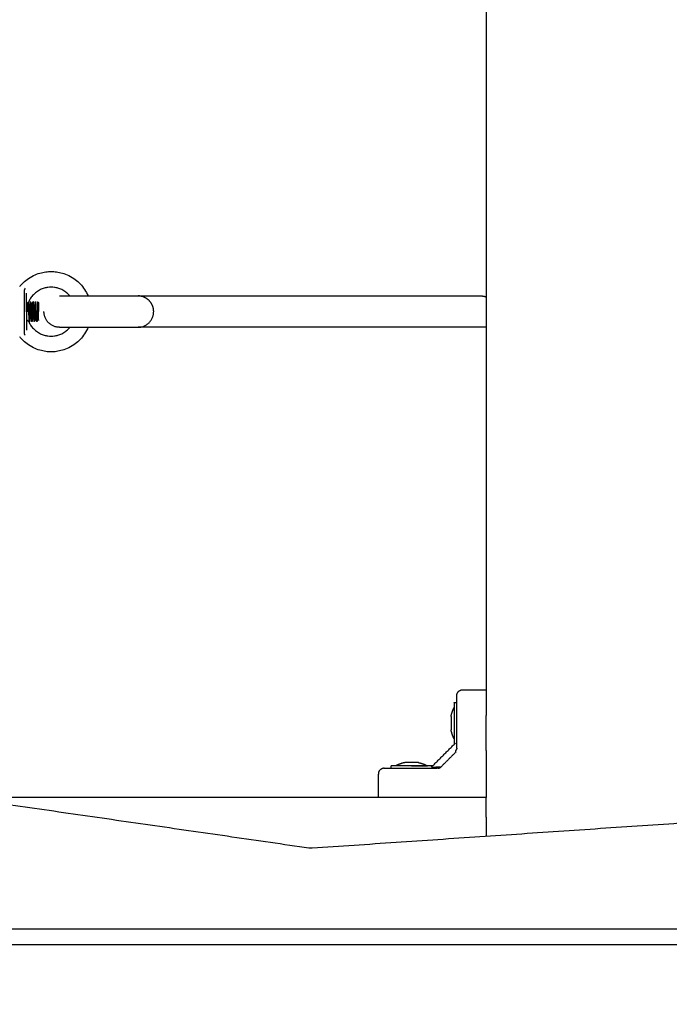
# Model space of a CAD drawing. Units: millimetres. Extents: x -5.1 to 9.1, y 0 to 14.7.
# Drawn here: x 4.3 to 4.6, y 3.4 to 3.9 of the extents above; entities that cross this region are included whole.
import ezdxf

# ---------------------------------------------------------------- set-up
doc = ezdxf.new("R2010")
doc.units = ezdxf.units.MM
doc.layers.add('DIASTASEIS', color=253, linetype='Continuous', lineweight=5)
doc.layers.add('Make2D$Visible$Curves', color=7, linetype='Continuous')
doc.styles.get("Standard").update_dxf_attribs({"font": 'ARIALN.TTF', "height": 0.18})
doc.dimstyles.new('STANDARD_ACAD', dxfattribs={"dimtxt": 0.18, "dimasz": 0.15, "dimexe": 0.1, "dimexo": 0, "dimgap": 0.01, "dimtad": 0, "dimtih": 1, "dimtoh": 1, "dimzin": 0, "dimdsep": 46, "dimtxsty": 'Standard', "dimblk": 'OBLIQUE', "dimcen": 0.09, "dimadec": 0, "dimazin": 0, "dimtfac": 1, "dimtofl": 0, "dimtmove": 0, "dimatfit": 3, "dimldrblk": 'OBLIQUE', "dimfxl": 1, "dimtolj": 1, "dimtzin": 0, "dimarcsym": 0})

# ---------------------------------------------------------------- blocks, each defined once
blk = doc.blocks.new('_Oblique')
at = {"color": 0, "linetype": 'ByBlock', "lineweight": -2}
blk.add_line((-0.5, -0.5), (0.5, 0.5), dxfattribs=at)
blk = doc.blocks.new('*D44')
at = {"layer": 'Defpoints', "color": 0}
for p in [(4.17601, 6.25035), (6.73555, 6.25035), (4.04325, 2.3538)]:
    blk.add_point(p, dxfattribs=at)
at = {"layer": 'DIASTASEIS', "color": 0, "lineweight": -2}
for p, q in [((4.17601, 6.25035), (6.83555, 6.25035)), ((6.73555, 6.25035), (6.73555, 4.40398)), ((6.73555, 2.3538), (6.73555, 4.20018)), ((4.04325, 2.3538), (6.83555, 2.3538))]:
    blk.add_line(p, q, dxfattribs=at)
at = {"layer": 'DIASTASEIS', "color": 0, "linetype": 'ByBlock', "lineweight": -2, "xscale": 0.15, "yscale": 0.15, "zscale": 0.15}
for p, rotation in [((6.73555, 6.25035), 89.99999999999999), ((6.73555, 2.3538), 270)]:
    blk.add_blockref('_Oblique', p, dxfattribs=dict(at, rotation=rotation))
at = {"layer": 'DIASTASEIS', "color": 0, "insert": (6.73555, 4.30208), "char_height": 0.18, "attachment_point": 5}
blk.add_mtext('\\A1;\\A1;3.90', dxfattribs=at)
blk = doc.blocks.new('KATOPSH_S116A')
at = {"layer": 'Make2D$Visible$Curves', "color": 0, "lineweight": -3}
for points, degree in [([(634.41418, 1372.16007), (634.16339, 1372.41087), (633.91259, 1372.66166)], 2), ([(633.8791, 1372.62817), (634.12937, 1372.3779), (634.37964, 1372.12763)], 2), ([(634.20395, 1372.36792), (634.31829, 1372.25359), (634.43262, 1372.13925)], 2), ([(634.17284, 1372.33681), (634.28718, 1372.22247), (634.40151, 1372.10814)], 2), ([(634.24704, 1372.21264), (633.99939, 1372.21264), (633.75174, 1372.21264), (633.50409, 1372.21264)], 3), ([(633.50409, 1372.20477), (633.75174, 1372.20477), (633.99939, 1372.20477), (634.24704, 1372.20477)], 3), ([(634.05936, 1372.16334), (633.71684, 1372.14008), (633.37432, 1372.11683)], 2), ([(634.06097, 1372.16328), (634.06045, 1372.16335), (634.0599, 1372.16338), (634.05936, 1372.16334)], 3), ([(634.37539, 1372.11791), (634.21818, 1372.1406), (634.06097, 1372.16328)], 2), ([(633.97057, 1372.1477), (633.97057, 1372.1525), (633.97057, 1372.15731)], 2), ([(633.97057, 1372.11368), (633.97057, 1372.12569), (633.97057, 1372.1377)], 2), ([(633.97057, 1372.1377), (634.09407, 1372.1377), (634.21757, 1372.1377)], 2), ([(634.02557, 1372.1377), (634.02557, 1372.1317), (634.02557, 1372.1257)], 2), ([(633.98604, 1372.11447), (633.98992, 1372.11835), (633.99379, 1372.12222)], 2), ([(633.99848, 1372.12211), (633.99232, 1372.11595), (633.98616, 1372.10978)], 2), ([(633.99449, 1372.12201), (633.9942, 1372.122), (633.99396, 1372.12206), (633.99379, 1372.12222)], 3), ([(633.99507, 1372.12284), (633.99525, 1372.12274), (633.9955, 1372.1227), (633.9958, 1372.1227)], 3), ([(633.99807, 1372.1221), (633.99807, 1372.1224), (633.99807, 1372.1227)], 2), ([(633.99807, 1372.1214), (633.99807, 1372.12155), (633.99807, 1372.1217)], 2), ([(634.01907, 1372.1227), (634.01907, 1372.12205), (634.01907, 1372.1214)], 2), ([(634.00555, 1372.11982), (634.00557, 1372.11982), (634.00559, 1372.11982), (634.00562, 1372.11982)], 3), ([(634.0085, 1372.11982), (634.00855, 1372.11982), (634.00859, 1372.11982), (634.00864, 1372.11982)], 3), ([(634.01152, 1372.11982), (634.01155, 1372.11982), (634.01157, 1372.11982), (634.01159, 1372.11982)], 3), ([(633.98626, 1372.11378), (633.98627, 1372.11408), (633.9862, 1372.11431), (633.98604, 1372.11447)], 3), ([(633.98656, 1372.11018), (633.98671, 1372.11018), (633.98687, 1372.11018)], 2), ([(633.98657, 1372.1102), (633.98672, 1372.1102), (633.98687, 1372.1102)], 2), ([(633.98844, 1372.10314), (633.98844, 1372.10314), (633.98844, 1372.10314), (633.98844, 1372.10314)], 3), ([(633.98844, 1372.10152), (633.98844, 1372.10156), (633.98844, 1372.1016), (633.98844, 1372.10163)], 3), ([(633.98844, 1372.09807), (633.98844, 1372.09811), (633.98844, 1372.09815), (633.98844, 1372.09819)], 3), ([(633.97057, 1370.4577), (633.97057, 1371.27677), (633.97057, 1372.09584)], 2), ([(633.98844, 1372.09625), (633.98844, 1372.09625), (633.98844, 1372.09625), (633.98844, 1372.09626)], 3), ([(633.98687, 1372.08921), (633.98622, 1372.08921), (633.98557, 1372.08921)], 2), ([(633.98257, 1372.0827), (633.97657, 1372.0827), (633.97057, 1372.0827)], 2), ([(633.97323, 1371.8978), (634.06073, 1371.8978), (634.14823, 1371.8978)], 2), ([(634.19897, 1371.89432), (634.199, 1371.89435), (634.19903, 1371.89439)], 2), ([(634.19978, 1371.89482), (634.19991, 1371.89482), (634.20003, 1371.89482)], 2), ([(634.20103, 1371.89482), (634.20116, 1371.89482), (634.20128, 1371.89482)], 2), ([(634.20228, 1371.89482), (634.20241, 1371.89482), (634.20253, 1371.89482)], 2), ([(634.20353, 1371.89482), (634.20366, 1371.89482), (634.20378, 1371.89482)], 2), ([(634.19897, 1371.88982), (634.19922, 1371.88982), (634.19947, 1371.88982)], 2), ([(634.19947, 1371.88982), (634.1996, 1371.88982), (634.19972, 1371.88982)], 2), ([(634.20447, 1371.88982), (634.2046, 1371.88982), (634.20472, 1371.88982)], 2), ([(634.14823, 1371.8818), (634.06073, 1371.8818), (633.97323, 1371.8818)], 2), ([(634.19943, 1371.88486), (634.1992, 1371.88509), (634.19897, 1371.88532)], 2), ([(634.20066, 1371.88482), (634.20053, 1371.88482), (634.20041, 1371.88482)], 2), ([(634.20191, 1371.88482), (634.20178, 1371.88482), (634.20166, 1371.88482)], 2), ([(634.20316, 1371.88482), (634.20303, 1371.88482), (634.20291, 1371.88482)], 2)]:
    blk.add_open_spline(points, degree=degree, dxfattribs=at)
for points, weights in [([(633.97057, 1372.1477), (633.97057, 1372.1377), (633.97057, 1372.1377)], [1, 0.707106781187, 1]), ([(633.99379, 1372.12222), (633.99433, 1372.12277), (633.99507, 1372.12284)], [1, 0.93343820866, 1]), ([(634.02257, 1372.1227), (634.02557, 1372.1227), (634.02557, 1372.1257)], [1, 0.707106781186, 1]), ([(633.99807, 1372.1214), (633.99807, 1372.1214), (634.00857, 1372.1214)], [1, 0.707106781187, 1]), ([(634.00857, 1372.12139), (634.00057, 1372.12139), (634.00057, 1372.12139)], [1, 0.707106781187, 1]), ([(634.00512, 1372.11982), (634.00512, 1372.11982), (634.00555, 1372.11982)], [1, 0.968387641688, 1]), ([(634.00562, 1372.11982), (634.0066, 1372.11982), (634.0085, 1372.11982)], [1, 0.875549249149, 1]), ([(634.00857, 1372.1214), (634.01907, 1372.1214), (634.01907, 1372.1214)], [1, 0.707106781187, 1]), ([(634.00857, 1372.12139), (634.01657, 1372.12139), (634.01657, 1372.12139)], [1, 0.707106781187, 1]), ([(634.00864, 1372.11982), (634.01054, 1372.11982), (634.01152, 1372.11982)], [1, 0.875549249149, 1]), ([(634.01159, 1372.11982), (634.01202, 1372.11982), (634.01202, 1372.11982)], [1, 0.968387641688, 1]), ([(633.97057, 1372.11368), (633.97057, 1372.10432), (633.97057, 1372.09584)], [1, 0.976038594146, 1]), ([(633.98557, 1372.11247), (633.98557, 1372.11326), (633.98626, 1372.11378)], [1, 0.909485037038, 1]), ([(633.98844, 1372.10163), (633.98844, 1372.10314), (633.98844, 1372.10314)], [1, 0.883506304307, 1]), ([(633.98844, 1372.09819), (633.98844, 1372.0999), (633.98844, 1372.10152)], [1, 0.875549249149, 1]), ([(633.98844, 1372.09626), (633.98844, 1372.0964), (633.98844, 1372.09807)], [1, 0.875549249149, 1]), ([(633.98688, 1372.09171), (633.98688, 1372.0917), (633.98688, 1372.0917)], [1, 0.999651249065, 1]), ([(633.98844, 1372.09625), (633.98844, 1372.09625), (633.98844, 1372.09625)], [1, 0.999953591787, 0.999937985428]), ([(633.98557, 1372.0857), (633.98557, 1372.0827), (633.98257, 1372.0827)], [1, 0.707106781186, 1]), ([(634.2059, 1371.90176), (634.20605, 1371.90119), (634.20629, 1371.90097)], [1, 0.899608588679, 1]), ([(634.20629, 1371.88984), (634.20629, 1371.89773), (634.20629, 1371.90097)], [1, 0.839799687778, 1]), ([(633.97057, 1371.8978), (633.97232, 1371.8978), (633.97323, 1371.8978)], [0.8697912358, 0.885425961728, 0.916114695853]), ([(634.14823, 1371.8978), (634.14023, 1371.8978), (634.14023, 1371.8898)], [1, 0.707106781187, 1]), ([(634.18823, 1371.8978), (634.19623, 1371.8978), (634.19623, 1371.8898)], [1, 0.707106781187, 1]), ([(634.20507, 1371.88984), (634.20507, 1371.8961), (634.20507, 1371.89928)], [1, 0.868169777423, 1]), ([(634.19897, 1371.89432), (634.19897, 1371.89432), (634.19897, 1371.88982)], [1, 0.707106781187, 1]), ([(634.19897, 1371.88532), (634.19897, 1371.88532), (634.19897, 1371.88982)], [1, 0.707106781187, 1]), ([(634.19947, 1371.88507), (634.19947, 1371.8862), (634.19947, 1371.88982)], [1, 0.809871100637, 1]), ([(634.20507, 1371.88984), (634.20507, 1371.88357), (634.20507, 1371.8804)], [1, 0.868169777423, 1]), ([(634.20629, 1371.87871), (634.20629, 1371.88195), (634.20629, 1371.88984)], [1, 0.839799687778, 1]), ([(633.97323, 1371.8818), (633.97186, 1371.8818), (633.97057, 1371.88229)], [1, 0.931496294885, 0.895036743155]), ([(634.19947, 1371.88507), (634.19947, 1371.88507), (634.19947, 1371.88507)], [0.963316653873, 0.963334528734, 0.963352635648]), ([(634.20166, 1371.88482), (634.20166, 1371.88482), (634.20166, 1371.88482)], [1, 0.998076961123, 0.996251086088]), ([(634.2059, 1371.87791), (634.20605, 1371.87848), (634.20629, 1371.87871)], [1, 0.899608588679, 1])]:
    blk.add_rational_spline(points, weights, degree=2, dxfattribs=at)
for points, knots in [([(633.99848, 1372.12211), (633.99848, 1372.12211), (633.9984, 1372.12211), (633.99815, 1372.1221), (633.99805, 1372.1221), (633.99786, 1372.1221), (633.99775, 1372.12209), (633.99762, 1372.12209), (633.99755, 1372.12209), (633.99752, 1372.12209), (633.9975, 1372.12209), (633.99749, 1372.12209), (633.99715, 1372.12208), (633.99674, 1372.12207), (633.99574, 1372.12204), (633.99516, 1372.12202), (633.99449, 1372.12201)], [15.250124, 15.250124, 15.250124, 15.250124, 19.008049, 19.008049, 20.908854, 20.908854, 21.859257, 22.334458, 22.572059, 22.690859, 22.690859, 22.809659, 22.809659, 26.611269, 26.611269, 30.412879, 30.412879, 30.412879, 30.412879]), ([(634.01115, 1372.1227), (634.00995, 1372.1227), (634.00872, 1372.1227), (634.00623, 1372.1227), (634.00495, 1372.1227), (634.00108, 1372.1227), (633.99846, 1372.1227), (633.9958, 1372.1227)], [0, 0, 0, 0, 3.978378, 3.978378, 7.956756, 7.956756, 15.913513, 15.913513, 15.913513, 15.913513]), ([(634.02257, 1372.1227), (634.02257, 1372.1227), (634.0224, 1372.1227), (634.02191, 1372.1227), (634.0216, 1372.1227), (634.02142, 1372.1227), (634.02133, 1372.1227), (634.02128, 1372.1227), (634.02126, 1372.1227), (634.02124, 1372.1227), (634.02124, 1372.1227), (634.02105, 1372.1227), (634.02074, 1372.1227), (634.02034, 1372.1227), (634.02012, 1372.1227), (634.02001, 1372.1227), (634.01996, 1372.1227), (634.01993, 1372.1227), (634.01992, 1372.1227), (634.01991, 1372.1227), (634.01967, 1372.1227), (634.01931, 1372.1227), (634.01885, 1372.1227), (634.01861, 1372.1227), (634.01849, 1372.1227), (634.01843, 1372.1227), (634.0184, 1372.1227), (634.01838, 1372.1227), (634.01837, 1372.1227), (634.01787, 1372.1227), (634.01706, 1372.1227), (634.01602, 1372.1227), (634.01547, 1372.1227), (634.01519, 1372.1227), (634.01505, 1372.1227), (634.01498, 1372.1227), (634.01494, 1372.1227), (634.01492, 1372.1227), (634.01491, 1372.1227), (634.01376, 1372.1227), (634.01251, 1372.1227), (634.01115, 1372.1227)], [0, 0, 0, 0, 2.129736, 3.194605, 3.727039, 3.993256, 4.126364, 4.192919, 4.226196, 4.226196, 4.259473, 4.259473, 5.324341, 5.856775, 6.122992, 6.256101, 6.322655, 6.355932, 6.355932, 6.389209, 6.389209, 7.454077, 7.986512, 8.252729, 8.385837, 8.452391, 8.485669, 8.485669, 8.518946, 8.518946, 10.648682, 11.71355, 12.245984, 12.512202, 12.64531, 12.711864, 12.745141, 12.745141, 12.778419, 12.778419, 17.037891, 17.037891, 17.037891, 17.037891]), ([(633.98557, 1372.11247), (633.98557, 1372.11114), (633.98557, 1372.10982), (633.98557, 1372.1072), (633.98557, 1372.1059), (633.98557, 1372.10202), (633.98557, 1372.09952), (633.98557, 1372.09712)], [0, 0, 0, 0, 3.978378, 3.978378, 7.956756, 7.956756, 15.913513, 15.913513, 15.913513, 15.913513]), ([(633.98557, 1372.09712), (633.98557, 1372.09644), (633.98557, 1372.09546), (633.98557, 1372.09439), (633.98557, 1372.09387), (633.98557, 1372.09361), (633.98557, 1372.09349), (633.98557, 1372.09343), (633.98557, 1372.0934), (633.98557, 1372.09338), (633.98557, 1372.09337), (633.98557, 1372.09271), (633.98557, 1372.09178), (633.98557, 1372.09081), (633.98557, 1372.09035), (633.98557, 1372.09012), (633.98557, 1372.09001), (633.98557, 1372.08996), (633.98557, 1372.08993), (633.98557, 1372.08992), (633.98557, 1372.08991), (633.98557, 1372.0893), (633.98557, 1372.08848), (633.98557, 1372.08771), (633.98557, 1372.08736), (633.98557, 1372.08719), (633.98557, 1372.08711), (633.98557, 1372.08708), (633.98557, 1372.08706), (633.98557, 1372.08705), (633.98557, 1372.08704), (633.98557, 1372.08704), (633.98557, 1372.08614), (633.98557, 1372.0857), (633.98557, 1372.0857)], [0, 0, 0, 0, 2.135432, 3.203149, 3.737007, 4.003936, 4.1374, 4.204133, 4.237499, 4.237499, 4.270865, 4.270865, 6.406297, 7.474014, 8.007872, 8.274801, 8.408265, 8.474998, 8.508364, 8.508364, 8.54173, 8.54173, 10.677162, 11.744879, 12.278737, 12.545666, 12.67913, 12.745863, 12.779229, 12.795912, 12.795912, 12.812595, 12.812595, 17.08346, 17.08346, 17.08346, 17.08346]), ([(634.17368, 1371.8978), (634.17417, 1371.89896), (634.17476, 1371.90007), (634.17546, 1371.90112), (634.17613, 1371.90214), (634.17689, 1371.90309), (634.17773, 1371.90397), (634.17851, 1371.9048), (634.17936, 1371.90555), (634.18027, 1371.90624), (634.18131, 1371.90701), (634.18242, 1371.90769), (634.18359, 1371.90826), (634.18463, 1371.90877), (634.18572, 1371.90919), (634.18683, 1371.90952), (634.18782, 1371.9098), (634.18883, 1371.91002), (634.18985, 1371.91016), (634.19075, 1371.91028), (634.19166, 1371.91034), (634.19257, 1371.91034), (634.19348, 1371.91034), (634.19439, 1371.91028), (634.19529, 1371.91016), (634.19631, 1371.91002), (634.19732, 1371.9098), (634.19831, 1371.90952), (634.19942, 1371.90919), (634.20051, 1371.90877), (634.20155, 1371.90826), (634.20272, 1371.90769), (634.20383, 1371.90701), (634.20487, 1371.90624), (634.20578, 1371.90555), (634.20663, 1371.9048), (634.20742, 1371.90397), (634.20783, 1371.90353), (634.20823, 1371.90308), (634.20861, 1371.9026)], [72.684712, 72.684712, 72.684712, 72.684712, 76.456174, 76.456174, 76.456174, 80.112026, 80.112026, 80.112026, 83.524749, 83.524749, 83.524749, 87.423599, 87.423599, 87.423599, 90.908756, 90.908756, 90.908756, 94.000158, 94.000158, 94.000158, 96.731468, 96.731468, 96.731468, 99.462779, 99.462779, 99.462779, 102.554181, 102.554181, 102.554181, 106.039338, 106.039338, 106.039338, 109.938188, 109.938188, 109.938188, 113.350911, 113.350911, 113.350911, 115.176897, 115.176897, 115.176897, 115.176897]), ([(634.20403, 1371.89484), (634.20374, 1371.89549), (634.2034, 1371.89612), (634.20301, 1371.89672), (634.2026, 1371.89734), (634.20213, 1371.89792), (634.20162, 1371.89846), (634.20114, 1371.89896), (634.20062, 1371.89942), (634.20007, 1371.89984), (634.19944, 1371.90031), (634.19876, 1371.90073), (634.19805, 1371.90107), (634.19741, 1371.90138), (634.19675, 1371.90164), (634.19607, 1371.90184), (634.19547, 1371.90201), (634.19485, 1371.90214), (634.19423, 1371.90223), (634.19368, 1371.9023), (634.19312, 1371.90234), (634.19257, 1371.90234), (634.19202, 1371.90234), (634.19146, 1371.9023), (634.19091, 1371.90223), (634.19029, 1371.90214), (634.18967, 1371.90201), (634.18907, 1371.90184), (634.18839, 1371.90164), (634.18773, 1371.90138), (634.18709, 1371.90107), (634.18638, 1371.90073), (634.1857, 1371.90031), (634.18507, 1371.89984), (634.18452, 1371.89942), (634.184, 1371.89896), (634.18352, 1371.89846), (634.18332, 1371.89825), (634.18312, 1371.89803), (634.18294, 1371.8978)], [5.152261, 5.152261, 5.152261, 5.152261, 7.297896, 7.297896, 7.297896, 9.52707, 9.52707, 9.52707, 11.608, 11.608, 11.608, 13.985348, 13.985348, 13.985348, 16.110443, 16.110443, 16.110443, 17.995445, 17.995445, 17.995445, 19.660878, 19.660878, 19.660878, 21.326311, 21.326311, 21.326311, 23.211312, 23.211312, 23.211312, 25.336408, 25.336408, 25.336408, 27.713755, 27.713755, 27.713755, 29.794685, 29.794685, 29.794685, 30.668814, 30.668814, 30.668814, 30.668814]), ([(634.19923, 1371.88982), (634.19923, 1371.89002), (634.19922, 1371.89022), (634.19921, 1371.89062), (634.19921, 1371.89082), (634.19919, 1371.89139), (634.19918, 1371.89176), (634.19916, 1371.89245), (634.19915, 1371.89277), (634.19913, 1371.89319), (634.19913, 1371.89332), (634.19911, 1371.89357), (634.19911, 1371.89368), (634.1991, 1371.89388), (634.19909, 1371.89396), (634.19908, 1371.89412), (634.19908, 1371.89418), (634.19906, 1371.89428), (634.19906, 1371.89432), (634.19905, 1371.89437), (634.19904, 1371.89439), (634.19904, 1371.89439), (634.19904, 1371.89439), (634.19903, 1371.89439)], [-9.639169, -9.639169, -9.639169, -9.639169, -9.036721, -9.036721, -8.434272, -8.434272, -7.229376, -7.229376, -6.02448, -6.02448, -5.422032, -5.422032, -4.819584, -4.819584, -4.217136, -4.217136, -3.614688, -3.614688, -3.01224, -3.01224, -2.409792, -2.409792, -2.294939, -2.294939, -2.294939, -2.294939]), ([(634.20403, 1371.89484), (634.20403, 1371.89484), (634.20404, 1371.89483), (634.20407, 1371.89481), (634.20409, 1371.89479), (634.20419, 1371.89472), (634.20428, 1371.89465), (634.20439, 1371.89457)], [0, 0, 0, 0, 0.42252, 0.42252, 0.845041, 0.845041, 1.690081, 1.690081, 1.690081, 1.690081]), ([(634.20439, 1371.89457), (634.20446, 1371.89452), (634.20454, 1371.89446), (634.2047, 1371.89434), (634.20479, 1371.89428), (634.20488, 1371.89421)], [0, 0, 0, 0, 0.513912, 0.513912, 1.027825, 1.027825, 1.027825, 1.027825]), ([(634.20507, 1371.89384), (634.20507, 1371.89391), (634.20505, 1371.89398), (634.20499, 1371.8941), (634.20494, 1371.89416), (634.20488, 1371.89421)], [0, 0, 0, 0, 0.3537856, 0.3537856, 0.7075712, 0.7075712, 0.7075712, 0.7075712]), ([(634.19943, 1371.88486), (634.19942, 1371.88487), (634.19942, 1371.88489), (634.1994, 1371.885), (634.19939, 1371.88511), (634.19937, 1371.88541), (634.19936, 1371.88561), (634.19935, 1371.88595), (634.19934, 1371.88607), (634.19933, 1371.88634), (634.19933, 1371.88648), (634.19932, 1371.88677), (634.19931, 1371.88693), (634.1993, 1371.88725), (634.1993, 1371.88742), (634.19928, 1371.88794), (634.19927, 1371.8883), (634.19926, 1371.88886), (634.19925, 1371.88906), (634.19924, 1371.88944), (634.19924, 1371.88963), (634.19923, 1371.88982)], [1.57831, 1.57831, 1.57831, 1.57831, 2.307897, 2.307897, 3.461846, 3.461846, 4.615794, 4.615794, 5.192769, 5.192769, 5.769743, 5.769743, 6.346717, 6.346717, 6.923692, 6.923692, 8.07764, 8.07764, 8.654615, 8.654615, 9.231589, 9.231589, 9.231589, 9.231589]), ([(634.20488, 1371.88547), (634.20494, 1371.88552), (634.20499, 1371.88557), (634.20505, 1371.88569), (634.20507, 1371.88576), (634.20507, 1371.88583)], [0, 0, 0, 0, 0.3537857, 0.3537857, 0.7075713, 0.7075713, 0.7075713, 0.7075713]), ([(634.20861, 1371.87707), (634.20823, 1371.8766), (634.20783, 1371.87614), (634.20742, 1371.8757), (634.20663, 1371.87488), (634.20578, 1371.87412), (634.20487, 1371.87344), (634.20383, 1371.87266), (634.20272, 1371.87198), (634.20155, 1371.87141), (634.20051, 1371.8709), (634.19942, 1371.87048), (634.19831, 1371.87016), (634.19732, 1371.86987), (634.19631, 1371.86965), (634.19529, 1371.86952), (634.19439, 1371.8694), (634.19348, 1371.86934), (634.19257, 1371.86934), (634.19166, 1371.86934), (634.19075, 1371.8694), (634.18985, 1371.86952), (634.18883, 1371.86965), (634.18782, 1371.86987), (634.18683, 1371.87016), (634.18572, 1371.87048), (634.18463, 1371.8709), (634.18359, 1371.87141), (634.18242, 1371.87198), (634.18131, 1371.87266), (634.18027, 1371.87344), (634.17936, 1371.87412), (634.17851, 1371.87488), (634.17773, 1371.8757), (634.17689, 1371.87658), (634.17613, 1371.87754), (634.17546, 1371.87855), (634.17478, 1371.87958), (634.17419, 1371.88067), (634.17371, 1371.8818)], [13.798387, 13.798387, 13.798387, 13.798387, 15.624384, 15.624384, 15.624384, 19.037107, 19.037107, 19.037107, 22.935957, 22.935957, 22.935957, 26.421114, 26.421114, 26.421114, 29.512516, 29.512516, 29.512516, 32.243826, 32.243826, 32.243826, 34.975136, 34.975136, 34.975136, 38.066538, 38.066538, 38.066538, 41.551695, 41.551695, 41.551695, 45.450546, 45.450546, 45.450546, 48.863268, 48.863268, 48.863268, 52.519121, 52.519121, 52.519121, 56.221439, 56.221439, 56.221439, 56.221439]), ([(634.18299, 1371.8818), (634.18316, 1371.8816), (634.18334, 1371.88141), (634.18352, 1371.88122), (634.184, 1371.88071), (634.18452, 1371.88025), (634.18507, 1371.87984), (634.1857, 1371.87936), (634.18638, 1371.87895), (634.18709, 1371.8786), (634.18773, 1371.87829), (634.18839, 1371.87803), (634.18907, 1371.87784), (634.18967, 1371.87766), (634.19029, 1371.87753), (634.19091, 1371.87745), (634.19146, 1371.87737), (634.19202, 1371.87734), (634.19257, 1371.87734), (634.19312, 1371.87734), (634.19368, 1371.87737), (634.19423, 1371.87745), (634.19485, 1371.87753), (634.19547, 1371.87766), (634.19607, 1371.87784), (634.19675, 1371.87803), (634.19741, 1371.87829), (634.19805, 1371.8786), (634.19876, 1371.87895), (634.19944, 1371.87936), (634.20007, 1371.87984), (634.20062, 1371.88025), (634.20114, 1371.88071), (634.20162, 1371.88122), (634.20213, 1371.88175), (634.2026, 1371.88234), (634.20301, 1371.88296), (634.2034, 1371.88355), (634.20374, 1371.88418), (634.20403, 1371.88484)], [48.058069, 48.058069, 48.058069, 48.058069, 48.848834, 48.848834, 48.848834, 50.929763, 50.929763, 50.929763, 53.307111, 53.307111, 53.307111, 55.432207, 55.432207, 55.432207, 57.317208, 57.317208, 57.317208, 58.982641, 58.982641, 58.982641, 60.648074, 60.648074, 60.648074, 62.533076, 62.533076, 62.533076, 64.658171, 64.658171, 64.658171, 67.035519, 67.035519, 67.035519, 69.116448, 69.116448, 69.116448, 71.345623, 71.345623, 71.345623, 73.491257, 73.491257, 73.491257, 73.491257]), ([(634.19947, 1371.88507), (634.19946, 1371.88496), (634.19945, 1371.88489), (634.19944, 1371.88486), (634.19943, 1371.88486), (634.19943, 1371.88486)], [0, 0, 0, 0, 1.153949, 1.153949, 1.57831, 1.57831, 1.57831, 1.57831]), ([(634.20439, 1371.8851), (634.20428, 1371.88502), (634.20419, 1371.88495), (634.20409, 1371.88488), (634.20407, 1371.88487), (634.20403, 1371.88484), (634.20403, 1371.88484), (634.20403, 1371.88484)], [0, 0, 0, 0, 0.845047, 0.845047, 1.26757, 1.26757, 1.690093, 1.690093, 1.690093, 1.690093]), ([(634.20488, 1371.88547), (634.20479, 1371.8854), (634.2047, 1371.88533), (634.20454, 1371.88521), (634.20446, 1371.88515), (634.20439, 1371.8851)], [0, 0, 0, 0, 0.513913, 0.513913, 1.027826, 1.027826, 1.027826, 1.027826])]:
    blk.add_open_spline(points, degree=3, knots=knots, dxfattribs=at)
for points, weights, degree, knots in [([(634.00512, 1372.11982), (634.00353, 1372.12014), (634.00202, 1372.12074), (634.00128, 1372.12103), (634.00057, 1372.12139)], [0.932500673336, 0.907315742382, 0.890165042945, 0.881994332041, 0.875647098429], 2, [3.607879, 3.607879, 3.607879, 6.787459, 6.787459, 8.43218, 8.43218, 8.43218]), ([(634.01202, 1372.11982), (634.01361, 1372.12014), (634.01512, 1372.12074), (634.01586, 1372.12103), (634.01657, 1372.12139)], [0.932500673336, 0.907315742382, 0.890165042945, 0.881994332041, 0.875647098429], 2, [3.607879, 3.607879, 3.607879, 6.787459, 6.787459, 8.43218, 8.43218, 8.43218]), ([(633.98687, 1372.08921), (633.98687, 1372.08975), (633.98687, 1372.09997), (633.98687, 1372.1102), (633.98687, 1372.1102)], [1, 0.71638256468, 1, 0.71638256468, 1], 2, [0, 0, 0, 16.216046, 16.216046, 32.432091, 32.432091, 32.432091]), ([(633.98688, 1372.09171), (633.98688, 1372.09212), (633.98688, 1372.09991), (633.98688, 1372.1077), (633.98688, 1372.1077)], [1, 0.71638256468, 1, 0.71638256468, 1], 2, [0, 0, 0, 12.355082, 12.355082, 24.710165, 24.710165, 24.710165]), ([(633.98688, 1372.1077), (633.98712, 1372.10722), (633.98734, 1372.10674), (633.98753, 1372.10625), (633.98793, 1372.10523), (633.98824, 1372.10419), (633.98844, 1372.10314)], [0.857391761413, 0.861535033146, 0.866273458799, 0.87160703837, 0.882802468147, 0.896620143013, 0.913060062969], 3, [47.341321, 47.341321, 47.341321, 47.341321, 48.97441, 48.97441, 48.97441, 52.148255, 52.148255, 52.148255, 52.148255]), ([(633.98844, 1372.09625), (633.98824, 1372.0952), (633.98793, 1372.09416), (633.98753, 1372.09315), (633.98734, 1372.09266), (633.98712, 1372.09217), (633.98688, 1372.0917)], [0.913060062969, 0.896620143013, 0.882802468147, 0.87160703837, 0.866273458798, 0.861535033146, 0.857391761413], 3, [3.036771, 3.036771, 3.036771, 3.036771, 6.210617, 6.210617, 6.210617, 7.843706, 7.843706, 7.843706, 7.843706]), ([(634.18823, 1371.8978), (634.18823, 1371.8978), (634.18237, 1371.8978), (634.17651, 1371.8978), (634.16823, 1371.8978), (634.15994, 1371.8978), (634.15408, 1371.8978), (634.14823, 1371.8978), (634.14823, 1371.8978)], [1, 0.853553390593, 0.853553390593, 0.853553390593, 1, 0.853553390593, 0.853553390593, 0.853553390593, 1], 2, [0, 0, 0, 16.568542, 16.568542, 33.137085, 33.137085, 49.705627, 49.705627, 66.27417, 66.27417, 66.27417]), ([(634.19947, 1371.88982), (634.19955, 1371.89189), (634.19963, 1371.89336), (634.1997, 1371.89482), (634.19978, 1371.89482)], [1, 0.923879532511, 1, 0.923879532511, 1], 2, [0, 0, 0, 0.00595238, 0.00595238, 0.01190476, 0.01190476, 0.01190476]), ([(634.19991, 1371.89388), (634.19989, 1371.89364), (634.19988, 1371.89336), (634.1998, 1371.89189), (634.19972, 1371.88982)], [0.974960252486, 0.984201004977, 1, 0.923879532511, 1], 2, [11.574922, 11.574922, 11.574922, 12.435245, 12.435245, 16.580325, 16.580325, 16.580325]), ([(634.19978, 1371.89482), (634.19986, 1371.89482), (634.19994, 1371.89336), (634.20002, 1371.89189), (634.2001, 1371.88982)], [1, 0.923879532511, 1, 0.923879532511, 1], 2, [0.01190476, 0.01190476, 0.01190476, 0.01785714, 0.01785714, 0.02380952, 0.02380952, 0.02380952]), ([(634.20035, 1371.88982), (634.20027, 1371.89189), (634.20019, 1371.89336), (634.20011, 1371.89482), (634.20003, 1371.89482)], [1, 0.923879532511, 1, 0.923879532511, 1], 2, [0, 0, 0, 4.145081, 4.145081, 8.290163, 8.290163, 8.290163]), ([(634.20072, 1371.88982), (634.2008, 1371.89189), (634.20088, 1371.89336), (634.20095, 1371.89482), (634.20103, 1371.89482)], [1, 0.923879532511, 1, 0.923879532511, 1], 2, [0.04761905, 0.04761905, 0.04761905, 0.05357143, 0.05357143, 0.05952381, 0.05952381, 0.05952381]), ([(634.20116, 1371.89388), (634.20114, 1371.89364), (634.20113, 1371.89336), (634.20105, 1371.89189), (634.20097, 1371.88982)], [0.974963967027, 0.984204180142, 1, 0.923879532511, 1], 2, [11.575088, 11.575088, 11.575088, 12.435237, 12.435237, 16.580314, 16.580314, 16.580314]), ([(634.20103, 1371.89482), (634.20111, 1371.89482), (634.20119, 1371.89336), (634.20127, 1371.89189), (634.20135, 1371.88982)], [1, 0.923879532511, 1, 0.923879532511, 1], 2, [0.05952381, 0.05952381, 0.05952381, 0.06547619, 0.06547619, 0.07142857, 0.07142857, 0.07142857]), ([(634.2016, 1371.88982), (634.20152, 1371.89189), (634.20144, 1371.89336), (634.20136, 1371.89482), (634.20128, 1371.89482)], [1, 0.923879532511, 1, 0.923879532511, 1], 2, [0, 0, 0, 4.145074, 4.145074, 8.290155, 8.290155, 8.290155]), ([(634.20197, 1371.88982), (634.20205, 1371.89189), (634.20213, 1371.89336), (634.2022, 1371.89482), (634.20228, 1371.89482)], [1, 0.923879532511, 1, 0.923879532511, 1], 2, [0.0952381, 0.0952381, 0.0952381, 0.10119048, 0.10119048, 0.10714286, 0.10714286, 0.10714286]), ([(634.20241, 1371.89388), (634.20239, 1371.89364), (634.20238, 1371.89336), (634.2023, 1371.89189), (634.20222, 1371.88982)], [0.974960788307, 0.984201463021, 1, 0.923879532511, 1], 2, [11.574956, 11.574956, 11.574956, 12.435253, 12.435253, 16.580328, 16.580328, 16.580328]), ([(634.20228, 1371.89482), (634.20236, 1371.89482), (634.20244, 1371.89336), (634.20252, 1371.89189), (634.2026, 1371.88982)], [1, 0.923879532511, 1, 0.923879532511, 1], 2, [0.10714286, 0.10714286, 0.10714286, 0.11309524, 0.11309524, 0.11904762, 0.11904762, 0.11904762]), ([(634.20285, 1371.88982), (634.20277, 1371.89189), (634.20269, 1371.89336), (634.20261, 1371.89482), (634.20253, 1371.89482)], [1, 0.923879532511, 1, 0.923879532511, 1], 2, [0, 0, 0, 4.14509, 4.14509, 8.290172, 8.290172, 8.290172]), ([(634.20322, 1371.88982), (634.2033, 1371.89189), (634.20338, 1371.89336), (634.20345, 1371.89482), (634.20353, 1371.89482)], [1, 0.923879532511, 1, 0.923879532511, 1], 2, [0.14285714, 0.14285714, 0.14285714, 0.14880952, 0.14880952, 0.1547619, 0.1547619, 0.1547619]), ([(634.20366, 1371.89388), (634.20364, 1371.89364), (634.20363, 1371.89336), (634.20355, 1371.89189), (634.20347, 1371.88982)], [0.974949776959, 0.984192048125, 1, 0.923879532511, 1], 2, [11.574437, 11.574437, 11.574437, 12.435247, 12.435247, 16.58033, 16.58033, 16.58033]), ([(634.20353, 1371.89482), (634.20361, 1371.89482), (634.20369, 1371.89336), (634.20377, 1371.89189), (634.20385, 1371.88982)], [1, 0.923879532511, 1, 0.923879532511, 1], 2, [0.1547619, 0.1547619, 0.1547619, 0.16071429, 0.16071429, 0.16666667, 0.16666667, 0.16666667]), ([(634.2041, 1371.88982), (634.20402, 1371.89189), (634.20394, 1371.89336), (634.20386, 1371.89482), (634.20378, 1371.89482)], [1, 0.923879532511, 1, 0.923879532511, 1], 2, [0, 0, 0, 4.145083, 4.145083, 8.290165, 8.290165, 8.290165]), ([(634.14023, 1371.8898), (634.14023, 1371.88649), (634.14257, 1371.88415), (634.14491, 1371.8818), (634.14823, 1371.8818)], [1, 0.853553390593, 0.853553390593, 0.853553390593, 1], 2, [0, 0, 0, 6.627417, 6.627417, 13.254834, 13.254834, 13.254834]), ([(634.2001, 1371.88982), (634.20017, 1371.88775), (634.20025, 1371.88629), (634.20033, 1371.88482), (634.20041, 1371.88482)], [1, 0.923879532511, 1, 0.923879532511, 1], 2, [0.02380952, 0.02380952, 0.02380952, 0.0297619, 0.0297619, 0.03571429, 0.03571429, 0.03571429]), ([(634.20066, 1371.88482), (634.20058, 1371.88482), (634.2005, 1371.88629), (634.20042, 1371.88775), (634.20035, 1371.88982)], [1, 0.923879532511, 1, 0.923879532511, 1], 2, [8.290168, 8.290168, 8.290168, 12.435249, 12.435249, 16.580331, 16.580331, 16.580331]), ([(634.20053, 1371.88576), (634.20055, 1371.886), (634.20056, 1371.88629), (634.20064, 1371.88775), (634.20072, 1371.88982)], [0.974963967027, 0.984204180142, 1, 0.923879532511, 1], 2, [0.040431483, 0.040431483, 0.040431483, 0.041666667, 0.041666667, 0.047619048, 0.047619048, 0.047619048]), ([(634.20097, 1371.88982), (634.20089, 1371.88775), (634.20081, 1371.88629), (634.20074, 1371.88482), (634.20066, 1371.88482)], [1, 0.923879532511, 1, 0.923879532511, 1], 2, [0, 0, 0, 4.145086, 4.145086, 8.290168, 8.290168, 8.290168]), ([(634.20135, 1371.88982), (634.20142, 1371.88775), (634.2015, 1371.88629), (634.20158, 1371.88482), (634.20166, 1371.88482)], [1, 0.923879532511, 1, 0.923879532511, 1], 2, [0.07142857, 0.07142857, 0.07142857, 0.07738095, 0.07738095, 0.08333333, 0.08333333, 0.08333333]), ([(634.20191, 1371.88482), (634.20183, 1371.88482), (634.20175, 1371.88629), (634.20167, 1371.88775), (634.2016, 1371.88982)], [1, 0.923879532511, 1, 0.923879532511, 1], 2, [8.29017, 8.29017, 8.29017, 12.435251, 12.435251, 16.580341, 16.580341, 16.580341]), ([(634.20178, 1371.88577), (634.2018, 1371.886), (634.20181, 1371.88629), (634.20189, 1371.88775), (634.20197, 1371.88982)], [0.974972592246, 0.984211551176, 1, 0.923879532511, 1], 2, [0.088051107, 0.088051107, 0.088051107, 0.089285714, 0.089285714, 0.095238095, 0.095238095, 0.095238095]), ([(634.20222, 1371.88982), (634.20214, 1371.88775), (634.20206, 1371.88629), (634.20199, 1371.88482), (634.20191, 1371.88482)], [1, 0.923879532511, 1, 0.923879532511, 1], 2, [0, 0, 0, 4.145088, 4.145088, 8.29017, 8.29017, 8.29017]), ([(634.2026, 1371.88982), (634.20267, 1371.88775), (634.20275, 1371.88629), (634.20283, 1371.88482), (634.20291, 1371.88482)], [1, 0.923879532511, 1, 0.923879532511, 1], 2, [0.11904762, 0.11904762, 0.11904762, 0.125, 0.125, 0.13095238, 0.13095238, 0.13095238]), ([(634.20316, 1371.88482), (634.20308, 1371.88482), (634.203, 1371.88629), (634.20292, 1371.88775), (634.20285, 1371.88982)], [1, 0.923879532511, 1, 0.923879532511, 1], 2, [8.290162, 8.290162, 8.290162, 12.435243, 12.435243, 16.580316, 16.580316, 16.580316]), ([(634.20303, 1371.88577), (634.20305, 1371.886), (634.20306, 1371.88629), (634.20314, 1371.88775), (634.20322, 1371.88982)], [0.974983607349, 0.984220961038, 1, 0.923879532511, 1], 2, [0.135670891, 0.135670891, 0.135670891, 0.136904762, 0.136904762, 0.142857143, 0.142857143, 0.142857143]), ([(634.20347, 1371.88982), (634.20339, 1371.88775), (634.20331, 1371.88629), (634.20324, 1371.88482), (634.20316, 1371.88482)], [1, 0.923879532511, 1, 0.923879532511, 1], 2, [0, 0, 0, 4.14508, 4.14508, 8.290162, 8.290162, 8.290162]), ([(634.20385, 1371.88982), (634.20392, 1371.88775), (634.204, 1371.88629), (634.20406, 1371.88519), (634.20412, 1371.8849)], [1, 0.923879532511, 1, 0.941808690353, 0.972587630893], 2, [0.16666667, 0.16666667, 0.16666667, 0.17261905, 0.17261905, 0.17716942, 0.17716942, 0.17716942]), ([(634.20435, 1371.88507), (634.2043, 1371.88544), (634.20425, 1371.88629), (634.20417, 1371.88775), (634.2041, 1371.88982)], [0.963398175385, 0.954489437918, 1, 0.923879532511, 1], 2, [9.957011, 9.957011, 9.957011, 12.435253, 12.435253, 16.580333, 16.580333, 16.580333]), ([(634.20428, 1371.88577), (634.2043, 1371.886), (634.20431, 1371.88629), (634.20439, 1371.88775), (634.20447, 1371.88982)], [0.974972056331, 0.984211093259, 1, 0.923879532511, 1], 2, [0.183289167, 0.183289167, 0.183289167, 0.18452381, 0.18452381, 0.19047619, 0.19047619, 0.19047619]), ([(634.20472, 1371.88982), (634.20464, 1371.88775), (634.20456, 1371.88629), (634.20452, 1371.88555), (634.20448, 1371.88517)], [1, 0.923879532511, 1, 0.960219681716, 0.96201750332], 2, [0, 0, 0, 4.14509, 4.14509, 6.311297, 6.311297, 6.311297]), ([(634.18823, 1371.8818), (634.18823, 1371.8818), (634.18237, 1371.8818), (634.17651, 1371.8818), (634.16823, 1371.8818), (634.15994, 1371.8818), (634.15408, 1371.8818), (634.14823, 1371.8818), (634.14823, 1371.8818)], [1, 0.853553390593, 0.853553390593, 0.853553390593, 1, 0.853553390593, 0.853553390593, 0.853553390593, 1], 2, [0, 0, 0, 16.568542, 16.568542, 33.137085, 33.137085, 49.705627, 49.705627, 66.27417, 66.27417, 66.27417])]:
    blk.add_rational_spline(points, weights, degree=degree, knots=knots, dxfattribs=at)
blk = doc.blocks.new('s116a')
at = {"color": 0}
blk.add_blockref('KATOPSH_S116A', (0, 0), dxfattribs=at)

msp = doc.modelspace()

# ---------------------------------------------------------------- block references
at = {"rotation": 180}
msp.add_blockref('s116a', (638.49908, 1375.6283), dxfattribs=at)

# ---------------------------------------------------------------- dimensions: what is measured, and where the dimension line sits
at = {"layer": 'DIASTASEIS'}
dim = msp.add_linear_dim(base=(6.73555, 6.25035), p1=(4.04325, 2.3538), p2=(4.17601, 6.25035), angle=270, text='\\A1;<>0', dimstyle='STANDARD_ACAD', override={"dimdec": 1, "dimtxsty": 'Standard', "dimtmove": 2}, dxfattribs=at)
dim.commit()
dim.dimension.update_dxf_attribs({"geometry": '*D44', "text_midpoint": (6.73555, 4.30208)})

doc.saveas('drawing.dxf')
